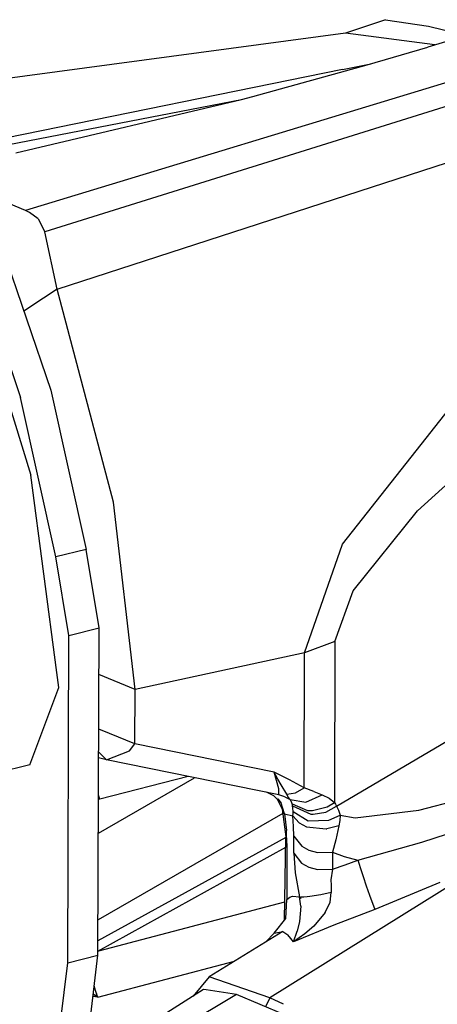
# Model space of a CAD drawing. Units: millimetres. Extents: x 967 to 8865, y -1812 to 1973.
# Drawn here: x 4667 to 4680, y 202 to 233 of the extents above; entities that cross this region are included whole.
import ezdxf

# ---------------------------------------------------------------- set-up
doc = ezdxf.new("R2010")
doc.units = ezdxf.units.MM
doc.layers.add('TFR-TRI', color=7, linetype='CONTINUOUS', true_color=0xffffff)

msp = doc.modelspace()

# ---------------------------------------------------------------- linework, layer by layer
at = {"layer": 'TFR-TRI', "color": 18, "linetype": 'CONTINUOUS'}
for p, q in [((4678.510254, 233.30127), (4677.24707, 232.872559)), ((4678.510254, 233.30127), (4679.866699, 233.095459)), ((4686.641602, 233.197266), (4667.148926, 227.285645)), ((4686.641602, 233.197266), (4667.148926, 227.285645)), ((4681.394043, 232.905518), (4679.84375, 232.437256)), ((4679.866699, 233.095459), (4681.068359, 232.807129)), ((4677.24707, 232.872559), (4664.693359, 231.193115)), ((4680.072754, 232.506348), (4677.24707, 232.872559)), ((4680.072754, 232.506348), (4677.24707, 232.872559)), ((4686.638184, 232.509033), (4667.766602, 226.614502)), ((4686.638184, 232.509033), (4667.766602, 226.614502)), ((4677.935547, 231.877686), (4679.84375, 232.437256)), ((4677.158203, 231.731934), (4666.521484, 229.561523)), ((4677.158203, 231.731934), (4666.521484, 229.561523)), ((4674.328125, 230.880371), (4677.935547, 231.877686)), ((4677.158203, 231.731934), (4678.04541, 231.909912)), ((4677.158203, 231.731934), (4678.04541, 231.909912)), ((4666.624512, 229.363525), (4673.96582, 230.785156)), ((4666.847656, 229.101807), (4673.96582, 230.785156)), ((4666.847656, 229.101807), (4673.96582, 230.785156)), ((4668.151367, 224.807129), (4686.630859, 230.796387)), ((4668.151367, 224.807129), (4686.630859, 230.796387)), ((4673.96582, 230.785156), (4674.328125, 230.880371)), ((4667.148926, 227.285645), (4666.623047, 227.506104)), ((4667.148926, 227.285645), (4666.623047, 227.506104)), ((4667.282715, 227.219727), (4667.148926, 227.285645)), ((4667.282715, 227.219727), (4667.148926, 227.285645)), ((4667.550781, 227.021484), (4667.282715, 227.219727)), ((4667.550781, 227.021484), (4667.282715, 227.219727)), ((4667.550781, 227.021484), (4667.766602, 226.614502)), ((4667.550781, 227.021484), (4667.766602, 226.614502)), ((4668.151367, 224.807129), (4667.766602, 226.614502)), ((4668.151367, 224.807129), (4667.766602, 226.614502)), ((4666.415039, 226.116455), (4667.948242, 221.616699)), ((4665.15332, 225.964111), (4667.320801, 218.932373)), ((4665.15332, 225.964111), (4667.320801, 218.932373)), ((4665.462891, 225.883057), (4666.997559, 221.383301)), ((4665.462891, 225.883057), (4666.997559, 221.383301)), ((4667.716309, 224.516602), (4667.100586, 224.10498)), ((4667.716309, 224.516602), (4667.100586, 224.10498)), ((4668.151367, 224.807129), (4667.719238, 224.518311)), ((4668.151367, 224.807129), (4667.719238, 224.518311)), ((4669.933105, 218.089844), (4668.151367, 224.807129)), ((4669.933105, 218.089844), (4668.151367, 224.807129)), ((4677.15332, 216.758057), (4682.661133, 223.736572)), ((4677.15332, 216.758057), (4682.661133, 223.736572)), ((4667.948242, 221.616699), (4669.065918, 216.591797)), ((4668.114746, 216.358398), (4666.997559, 221.383301)), ((4668.114746, 216.358398), (4666.997559, 221.383301)), ((4679.519043, 217.815674), (4683.43457, 221.368652)), ((4679.519043, 217.815674), (4683.43457, 221.368652)), ((4668.143066, 212.714111), (4667.320801, 218.932373)), ((4668.143066, 212.714111), (4667.320801, 218.932373)), ((4670.612793, 212.179199), (4669.933105, 218.089844)), ((4670.612793, 212.179199), (4669.933105, 218.089844)), ((4677.494141, 215.286377), (4679.519043, 217.815674)), ((4677.494141, 215.286377), (4679.519043, 217.815674)), ((4675.959961, 213.334717), (4677.15332, 216.758057)), ((4675.959961, 213.334717), (4677.15332, 216.758057)), ((4669.065918, 216.591797), (4668.114746, 216.358398)), ((4669.065918, 216.591797), (4668.114746, 216.358398)), ((4669.473145, 214.119141), (4669.065918, 216.591797)), ((4668.521484, 213.885742), (4668.114746, 216.358398)), ((4668.521484, 213.885742), (4668.114746, 216.358398)), ((4676.918457, 213.692627), (4677.494141, 215.286377)), ((4676.918457, 213.692627), (4677.494141, 215.286377)), ((4668.521484, 213.885742), (4669.473145, 214.119141)), ((4668.521484, 213.885742), (4669.473145, 214.119141)), ((4669.438477, 203.795654), (4669.473145, 214.119141)), ((4668.487305, 203.562012), (4668.521484, 213.885742)), ((4668.487305, 203.562012), (4668.521484, 213.885742)), ((4676.918457, 213.692627), (4675.959961, 213.334717)), ((4676.918457, 213.692627), (4675.959961, 213.334717)), ((4676.918457, 213.692627), (4676.901855, 208.616211)), ((4676.918457, 213.692627), (4676.901855, 208.616211)), ((4675.959961, 213.334717), (4670.612793, 212.179199)), ((4675.959961, 213.334717), (4670.612793, 212.179199)), ((4675.945801, 209.073242), (4675.959961, 213.334717)), ((4675.945801, 209.073242), (4675.959961, 213.334717)), ((4668.206055, 212.236328), (4668.143066, 212.713623)), ((4668.206055, 212.236328), (4668.143066, 212.713623)), ((4670.612793, 212.179199), (4669.468262, 212.646973)), ((4670.612793, 212.179199), (4669.468262, 212.646973)), ((4667.290527, 209.798096), (4668.206055, 212.236328)), ((4667.290527, 209.798096), (4668.206055, 212.236328)), ((4670.606934, 210.461914), (4670.612793, 212.179199)), ((4670.606934, 210.461914), (4670.612793, 212.179199)), ((4676.963379, 208.495361), (4681.807129, 211.35791)), ((4676.963379, 208.495361), (4681.807129, 211.35791)), ((4669.80127, 210.79126), (4669.462402, 210.930176)), ((4669.80127, 210.79126), (4669.462402, 210.930176)), ((4670.606934, 210.461914), (4669.80127, 210.79126)), ((4670.606934, 210.461914), (4669.80127, 210.79126)), ((4669.708984, 209.96167), (4670.430176, 210.244873)), ((4669.708984, 209.96167), (4670.430176, 210.244873)), ((4670.430176, 210.244873), (4670.606934, 210.461914)), ((4670.430176, 210.244873), (4670.606934, 210.461914)), ((4674.995117, 209.569824), (4670.606934, 210.461914)), ((4674.995117, 209.569824), (4670.606934, 210.461914)), ((4669.708984, 209.96167), (4669.459473, 210.026611)), ((4669.708984, 209.96167), (4669.459961, 210.209961)), ((4669.708984, 209.96167), (4669.459961, 210.209961)), ((4675.151855, 208.854736), (4669.708984, 209.96167)), ((4667.290527, 209.798096), (4665.862793, 209.447754)), ((4669.45166, 207.650146), (4672.489258, 209.395996)), ((4669.45166, 207.650146), (4672.489258, 209.395996)), ((4672.285156, 209.4375), (4669.500488, 208.72168)), ((4672.285156, 209.4375), (4669.500488, 208.72168)), ((4675.143555, 209.043701), (4674.995117, 209.569824)), ((4675.042969, 209.48291), (4674.995117, 209.569824)), ((4675.143555, 209.043701), (4674.995117, 209.569824)), ((4675.042969, 209.48291), (4674.995117, 209.569824)), ((4675.480957, 209.329834), (4674.995117, 209.569824)), ((4675.480957, 209.329834), (4674.995117, 209.569824)), ((4675.117676, 209.351074), (4675.042969, 209.48291)), ((4675.117676, 209.351074), (4675.042969, 209.48291)), ((4675.224609, 209.170166), (4675.117676, 209.351074)), ((4675.224609, 209.170166), (4675.117676, 209.351074)), ((4675.945801, 209.073242), (4675.480957, 209.329834)), ((4675.945801, 209.073242), (4675.480957, 209.329834)), ((4675.151855, 208.854736), (4675.143555, 209.043701)), ((4675.151855, 208.854736), (4675.143555, 209.043701)), ((4675.394531, 208.879395), (4675.224609, 209.170166)), ((4675.394531, 208.879395), (4675.224609, 209.170166)), ((4675.669922, 208.922852), (4675.945801, 209.073242)), ((4675.669922, 208.922852), (4675.945801, 209.073242)), ((4676.249023, 208.9646), (4675.945801, 209.073242)), ((4676.249023, 208.9646), (4675.945801, 209.073242)), ((4679.564453, 208.374756), (4682.568359, 209.140625)), ((4679.564453, 208.374756), (4682.568359, 209.140625)), ((4669.500488, 208.72168), (4669.455078, 208.719727)), ((4669.500488, 208.72168), (4669.455078, 208.719727)), ((4669.500488, 208.72168), (4669.455566, 208.849121)), ((4669.500488, 208.72168), (4669.455566, 208.849121)), ((4674.988281, 208.827637), (4674.75293, 208.935547)), ((4674.988281, 208.827637), (4675.224609, 208.591553)), ((4675.074219, 208.756592), (4675.32373, 208.259766)), ((4675.11377, 208.724365), (4675.224609, 208.591553)), ((4675.334473, 208.796875), (4675.151855, 208.854736)), ((4675.334473, 208.796875), (4675.151855, 208.854736)), ((4675.334473, 208.796875), (4675.499512, 208.705078)), ((4675.334473, 208.796875), (4675.499512, 208.705078)), ((4675.394531, 208.879395), (4675.669922, 208.922852)), ((4675.394531, 208.879395), (4675.669922, 208.922852)), ((4675.442383, 208.786377), (4675.394531, 208.879395)), ((4675.442383, 208.786377), (4675.394531, 208.879395)), ((4675.499512, 208.705078), (4675.442383, 208.786377)), ((4675.499512, 208.705078), (4675.442383, 208.786377)), ((4675.499512, 208.705078), (4676, 208.624023)), ((4675.499512, 208.705078), (4676, 208.624023)), ((4675.543945, 208.639648), (4675.499512, 208.705078)), ((4675.543945, 208.639648), (4675.499512, 208.705078)), ((4676, 208.624023), (4676.519043, 208.857666)), ((4676, 208.624023), (4676.519043, 208.857666)), ((4676.249023, 208.9646), (4676.519043, 208.857666)), ((4676.249023, 208.9646), (4676.519043, 208.857666)), ((4676.519043, 208.857666), (4676.731445, 208.748047)), ((4676.519043, 208.857666), (4676.731445, 208.748047)), ((4676.731445, 208.748047), (4676.901855, 208.616211)), ((4676.731445, 208.748047), (4676.901855, 208.616211)), ((4675.32373, 208.259766), (4675.224609, 208.591553)), ((4675.32373, 208.259766), (4675.224609, 208.591553)), ((4675.252441, 208.401611), (4675.403809, 207.286133)), ((4675.570312, 208.568604), (4675.543945, 208.639648)), ((4675.570312, 208.568604), (4675.543945, 208.639648)), ((4675.570312, 208.568604), (4676.053223, 208.364258)), ((4675.576172, 208.541992), (4675.570312, 208.568604)), ((4675.576172, 208.541992), (4675.570312, 208.568604)), ((4675.570312, 208.568604), (4676.053223, 208.364258)), ((4675.580566, 208.513672), (4675.576172, 208.541992)), ((4675.580566, 208.513672), (4675.576172, 208.541992)), ((4675.580566, 208.513672), (4676.154785, 208.245361)), ((4675.589844, 208.429932), (4675.580566, 208.513672)), ((4675.589844, 208.429932), (4675.580566, 208.513672)), ((4675.580566, 208.513672), (4676.154785, 208.245361)), ((4675.59668, 208.329102), (4675.589844, 208.429932)), ((4675.59668, 208.329102), (4675.589844, 208.429932)), ((4676.053223, 208.364258), (4676.208984, 208.359619)), ((4676.053223, 208.364258), (4676.208984, 208.359619)), ((4676.208984, 208.359619), (4676.675781, 208.472168)), ((4676.208984, 208.359619), (4676.675781, 208.472168)), ((4676.631348, 208.310547), (4676.963379, 208.495361)), ((4676.631348, 208.310547), (4676.963379, 208.495361)), ((4676.675781, 208.472168), (4676.901855, 208.616211)), ((4676.675781, 208.472168), (4676.901855, 208.616211)), ((4676.901855, 208.616211), (4676.933594, 208.556885)), ((4676.901855, 208.616211), (4676.933594, 208.556885)), ((4676.933594, 208.556885), (4676.963379, 208.495361)), ((4676.933594, 208.556885), (4676.963379, 208.495361)), ((4676.963379, 208.495361), (4677.029785, 208.369385)), ((4676.963379, 208.495361), (4677.029785, 208.369385)), ((4677.029785, 208.369385), (4677.08252, 208.211182)), ((4677.029785, 208.369385), (4677.08252, 208.211182)), ((4677.559082, 208.127441), (4679.564453, 208.374756)), ((4677.559082, 208.127441), (4679.564453, 208.374756)), ((4675.270996, 208.263916), (4669.442383, 204.913818)), ((4675.270996, 208.263916), (4669.442383, 204.913818)), ((4675.32373, 208.259766), (4675.384277, 207.734131)), ((4675.32373, 208.259766), (4675.384277, 207.734131)), ((4675.32373, 208.259766), (4675.592773, 208.189209)), ((4675.32373, 208.259766), (4675.592773, 208.189209)), ((4675.592773, 208.189209), (4675.597656, 208.262451)), ((4675.592773, 208.189209), (4675.597656, 208.262451)), ((4675.611328, 207.856934), (4675.592773, 208.189209)), ((4675.592773, 208.189209), (4675.790039, 207.967773)), ((4675.592773, 208.189209), (4675.790039, 207.967773)), ((4675.611328, 207.856934), (4675.592773, 208.189209)), ((4675.597656, 208.262451), (4675.59668, 208.329102)), ((4675.597656, 208.262451), (4675.59668, 208.329102)), ((4675.59668, 208.329102), (4676.067871, 208.031738)), ((4675.59668, 208.329102), (4676.067871, 208.031738)), ((4676.067871, 208.031738), (4676.72168, 208.052734)), ((4676.067871, 208.031738), (4676.72168, 208.052734)), ((4676.154785, 208.245361), (4676.229492, 208.241455)), ((4676.154785, 208.245361), (4676.229492, 208.241455)), ((4676.229492, 208.241455), (4676.631348, 208.310547)), ((4676.229492, 208.241455), (4676.631348, 208.310547)), ((4676.72168, 208.052734), (4677.08252, 208.211182)), ((4676.72168, 208.052734), (4677.08252, 208.211182)), ((4677.066895, 208.050049), (4677.036133, 207.875244)), ((4677.066895, 208.050049), (4677.036133, 207.875244)), ((4677.08252, 208.211182), (4677.066895, 208.050049)), ((4677.08252, 208.211182), (4677.066895, 208.050049)), ((4677.08252, 208.211182), (4677.559082, 208.127441)), ((4677.08252, 208.211182), (4677.559082, 208.127441)), ((4675.617676, 207.550781), (4675.611328, 207.856934)), ((4675.617676, 207.550781), (4675.611328, 207.856934)), ((4675.790039, 207.967773), (4676.015625, 207.851318)), ((4675.790039, 207.967773), (4676.015625, 207.851318)), ((4676.015625, 207.851318), (4676.640625, 207.779053)), ((4676.015625, 207.851318), (4676.640625, 207.779053)), ((4676.640625, 207.779053), (4676.663574, 207.781738)), ((4676.640625, 207.779053), (4676.663574, 207.781738)), ((4677.036133, 207.875244), (4676.663574, 207.781738)), ((4677.036133, 207.875244), (4676.663574, 207.781738)), ((4677.036133, 207.875244), (4676.941406, 207.44165)), ((4677.036133, 207.875244), (4676.941406, 207.44165)), ((4679.653809, 207.358643), (4681.662109, 208.025635)), ((4679.653809, 207.358643), (4681.662109, 208.025635)), ((4675.372559, 207.507812), (4669.44043, 204.255371)), ((4675.372559, 207.507812), (4669.44043, 204.255371)), ((4675.320312, 204.895996), (4675.372559, 207.51709)), ((4675.403809, 207.286133), (4675.384277, 207.734131)), ((4675.403809, 207.286133), (4675.384277, 207.734131)), ((4675.615723, 207.012451), (4675.617676, 207.550781)), ((4675.615723, 207.012451), (4675.617676, 207.550781)), ((4675.617676, 207.550781), (4675.869141, 207.23999)), ((4675.617676, 207.550781), (4675.869141, 207.23999)), ((4676.941406, 207.44165), (4676.843262, 207.049805)), ((4676.941406, 207.44165), (4676.843262, 207.049805)), ((4669.438965, 203.922852), (4675.366211, 207.205811)), ((4675.403809, 207.286133), (4675.398438, 205.55249)), ((4675.403809, 207.286133), (4675.398438, 205.55249)), ((4675.869141, 207.23999), (4676.098145, 207.111328)), ((4675.869141, 207.23999), (4676.098145, 207.111328)), ((4677.641113, 206.790527), (4679.653809, 207.358643)), ((4677.641113, 206.790527), (4679.653809, 207.358643)), ((4682.208008, 207.029297), (4674.86084, 202.449707)), ((4682.208008, 207.029297), (4674.86084, 202.449707)), ((4675.615723, 207.012451), (4675.867188, 206.70166)), ((4675.615723, 207.012451), (4675.662109, 206.391113)), ((4675.615723, 207.012451), (4675.662109, 206.391113)), ((4675.615723, 207.012451), (4675.867188, 206.70166)), ((4676.098145, 207.111328), (4676.365234, 207.037354)), ((4676.098145, 207.111328), (4676.365234, 207.037354)), ((4676.365234, 207.037354), (4676.843262, 207.049805)), ((4676.365234, 207.037354), (4676.843262, 207.049805)), ((4676.843262, 207.049805), (4676.841309, 206.511475)), ((4676.843262, 207.049805), (4676.841309, 206.511475)), ((4676.843262, 207.049805), (4677.212402, 206.909912)), ((4676.843262, 207.049805), (4677.212402, 206.909912)), ((4677.212402, 206.909912), (4677.641113, 206.790527)), ((4677.212402, 206.909912), (4677.641113, 206.790527)), ((4675.867188, 206.70166), (4676.096191, 206.572998)), ((4675.867188, 206.70166), (4676.096191, 206.572998)), ((4676.096191, 206.572998), (4676.363281, 206.498535)), ((4676.096191, 206.572998), (4676.363281, 206.498535)), ((4676.363281, 206.498535), (4676.841309, 206.511475)), ((4676.363281, 206.498535), (4676.841309, 206.511475)), ((4676.841309, 206.511475), (4676.791992, 206.179688)), ((4676.841309, 206.511475), (4676.791992, 206.179688)), ((4676.841309, 206.511475), (4677.240723, 206.6521)), ((4676.841309, 206.511475), (4677.240723, 206.6521)), ((4677.240723, 206.6521), (4677.641113, 206.790527)), ((4677.240723, 206.6521), (4677.641113, 206.790527)), ((4677.641113, 206.790527), (4677.751465, 206.437012)), ((4677.641113, 206.790527), (4677.751465, 206.437012)), ((4675.662109, 206.391113), (4675.796387, 205.637695)), ((4675.662109, 206.391113), (4675.796387, 205.637695)), ((4677.751465, 206.437012), (4677.804199, 206.276855)), ((4677.751465, 206.437012), (4677.804199, 206.276855)), ((4677.804199, 206.276855), (4677.902344, 205.987061)), ((4677.804199, 206.276855), (4677.902344, 205.987061)), ((4676.791992, 206.179688), (4676.793945, 206.004395)), ((4676.791992, 206.179688), (4676.793945, 206.004395)), ((4676.793945, 206.004395), (4676.797363, 205.871094)), ((4676.793945, 206.004395), (4676.797363, 205.871094)), ((4677.902344, 205.987061), (4678.004883, 205.694092)), ((4677.902344, 205.987061), (4678.004883, 205.694092)), ((4680.222656, 206.092773), (4678.17627, 205.237061)), ((4680.222656, 206.092773), (4678.17627, 205.237061)), ((4675.398438, 205.55249), (4675.48877, 205.627686)), ((4675.398438, 205.55249), (4675.48877, 205.627686)), ((4675.48877, 205.627686), (4675.581055, 205.663818)), ((4675.48877, 205.627686), (4675.581055, 205.663818)), ((4675.581055, 205.663818), (4675.796387, 205.637695)), ((4675.581055, 205.663818), (4675.796387, 205.637695)), ((4675.796387, 205.637695), (4675.854004, 205.59082)), ((4675.796387, 205.637695), (4675.851074, 205.627686)), ((4675.796387, 205.637695), (4675.851074, 205.627686)), ((4675.836914, 205.343994), (4675.796387, 205.637695)), ((4675.836914, 205.343994), (4675.796387, 205.637695)), ((4675.796387, 205.637695), (4675.854004, 205.59082)), ((4675.93457, 205.627686), (4675.851074, 205.627686)), ((4675.93457, 205.627686), (4675.851074, 205.627686)), ((4676.042969, 205.636963), (4675.93457, 205.627686)), ((4676.042969, 205.636963), (4675.93457, 205.627686)), ((4676.123047, 205.646973), (4676.042969, 205.636963)), ((4676.123047, 205.646973), (4676.042969, 205.636963)), ((4676.472656, 205.706787), (4676.123047, 205.646973)), ((4676.472656, 205.706787), (4676.123047, 205.646973)), ((4676.795898, 205.774902), (4676.472656, 205.706787)), ((4676.795898, 205.774902), (4676.472656, 205.706787)), ((4676.765137, 205.469482), (4676.795898, 205.774902)), ((4676.765137, 205.469482), (4676.795898, 205.774902)), ((4676.797363, 205.871094), (4676.795898, 205.774902)), ((4676.797363, 205.871094), (4676.795898, 205.774902)), ((4678.004883, 205.694092), (4678.17627, 205.237061)), ((4678.004883, 205.694092), (4678.17627, 205.237061)), ((4669.462891, 203.936035), (4675.331543, 205.479248)), ((4669.462891, 203.936035), (4675.331543, 205.479248)), ((4675.36377, 204.952148), (4675.398438, 205.55249)), ((4675.36377, 204.952148), (4675.398438, 205.55249)), ((4675.366211, 204.955322), (4675.398438, 205.55249)), ((4675.366211, 204.955322), (4675.398438, 205.55249)), ((4675.39502, 205.49585), (4675.395508, 205.49585)), ((4675.39502, 205.49585), (4675.395508, 205.49585)), ((4675.836914, 205.343994), (4675.797363, 204.864258)), ((4675.836914, 205.343994), (4675.797363, 204.864258)), ((4676.605957, 205.144531), (4676.765137, 205.469482)), ((4676.605957, 205.144531), (4676.765137, 205.469482)), ((4675.001953, 204.489502), (4675.366211, 204.955322)), ((4676.605957, 205.144531), (4676.248047, 204.70874)), ((4676.605957, 205.144531), (4676.248047, 204.70874)), ((4678.17627, 205.237061), (4676.887207, 204.743164)), ((4678.17627, 205.237061), (4676.887207, 204.743164)), ((4676.887207, 204.743164), (4675.606445, 204.22168)), ((4676.887207, 204.743164), (4675.606445, 204.22168)), ((4675.797363, 204.864258), (4675.72998, 204.553467)), ((4675.797363, 204.864258), (4675.72998, 204.553467)), ((4676.248047, 204.70874), (4675.963867, 204.467773)), ((4676.248047, 204.70874), (4675.963867, 204.467773)), ((4675.268066, 204.549805), (4672.950684, 203.114258)), ((4674.740723, 204.223145), (4675.001953, 204.489502)), ((4675.001953, 204.489502), (4675.268066, 204.549805)), ((4675.001953, 204.489502), (4675.268066, 204.549805)), ((4675.268066, 204.549805), (4675.338379, 204.499756)), ((4675.268066, 204.549805), (4675.338379, 204.499756)), ((4675.339355, 204.498779), (4675.427246, 204.436279)), ((4675.339355, 204.498779), (4675.427246, 204.436279)), ((4675.526855, 204.326904), (4675.427246, 204.436279)), ((4675.526855, 204.326904), (4675.427246, 204.436279)), ((4675.606445, 204.22168), (4675.526855, 204.326904)), ((4675.606445, 204.22168), (4675.526855, 204.326904)), ((4675.606445, 204.22168), (4675.72998, 204.553467)), ((4675.606445, 204.22168), (4675.72998, 204.553467)), ((4675.963867, 204.467773), (4675.606445, 204.22168)), ((4675.963867, 204.467773), (4675.606445, 204.22168)), ((4668.487305, 203.562012), (4669.438477, 203.795654)), ((4668.487305, 203.562012), (4669.438477, 203.795654)), ((4669.210938, 201.91748), (4669.438477, 203.795654)), ((4668.259766, 201.684082), (4668.487305, 203.562012)), ((4668.259766, 201.684082), (4668.487305, 203.562012)), ((4669.438477, 202.476074), (4673.750977, 203.610352)), ((4669.438477, 202.476074), (4673.750977, 203.610352)), ((4672.950684, 203.114258), (4672.440918, 202.505127)), ((4674.86084, 202.449707), (4672.950684, 203.114258)), ((4674.86084, 202.449707), (4672.950684, 203.114258)), ((4669.320312, 202.817383), (4669.323242, 202.80542)), ((4669.320312, 202.817383), (4669.323242, 202.80542)), ((4669.323242, 202.80542), (4669.372559, 202.631348)), ((4669.323242, 202.80542), (4669.372559, 202.631348)), ((4669.438477, 202.476074), (4669.28125, 202.494873)), ((4669.438477, 202.476074), (4669.28125, 202.494873)), ((4669.291992, 202.58374), (4669.364258, 202.529541)), ((4669.291992, 202.58374), (4669.364258, 202.529541)), ((4669.438477, 202.476074), (4669.364258, 202.529541)), ((4669.438477, 202.476074), (4669.364258, 202.529541)), ((4669.372559, 202.631348), (4669.392578, 202.575684)), ((4669.372559, 202.631348), (4669.392578, 202.575684)), ((4669.438477, 202.476074), (4669.392578, 202.575684)), ((4669.438477, 202.476074), (4669.392578, 202.575684)), ((4672.772949, 202.7146), (4669.719727, 200.788574)), ((4673.814453, 202.556885), (4671.447266, 201.153564)), ((4673.814453, 202.556885), (4671.447266, 201.153564)), ((4672.854004, 202.702393), (4672.772949, 202.7146)), ((4673.814453, 202.556885), (4672.854004, 202.702393)), ((4675.307129, 201.925293), (4673.814453, 202.556885)), ((4674.86084, 202.449707), (4674.721191, 202.17334)), ((4674.86084, 202.449707), (4674.721191, 202.17334)), ((4675.29834, 202.249512), (4674.86084, 202.449707)), ((4675.29834, 202.249512), (4674.86084, 202.449707))]:
    msp.add_line(p, q, dxfattribs=at)

doc.saveas('drawing.dxf')
